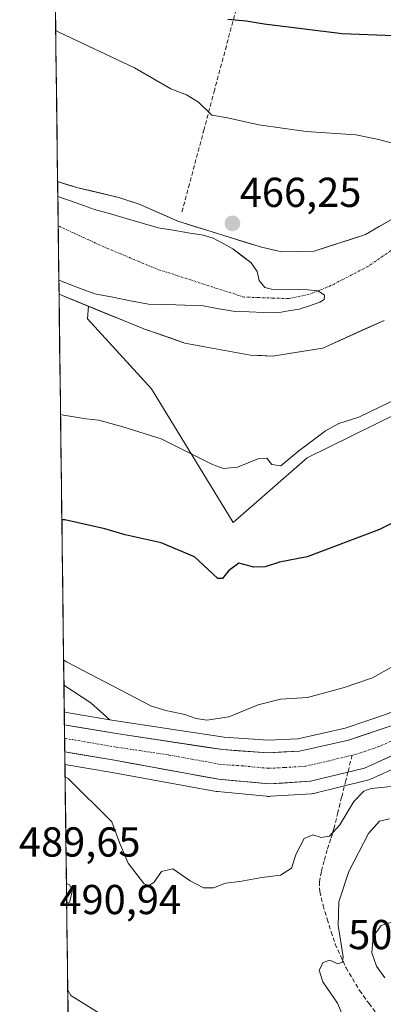
# Model space of a CAD drawing. Units: metres. Extents: x 586982 to 590423, y 4728979 to 4731336.
# Drawn here: x 586989 to 587076, y 4729770 to 4730006 of the extents above; entities that cross this region are included whole.
import ezdxf
from ezdxf.enums import TextEntityAlignment as Align

# ---------------------------------------------------------------- set-up
doc = ezdxf.new("R2010")
doc.units = ezdxf.units.M
doc.header["$MEASUREMENT"] = 0
doc.linetypes.add('TRAZO_Y_PUNTO', pattern=[1, 0.5, -0.25, 0, -0.25])
doc.linetypes.add('TRAZOSX2', pattern=[1.5, 1, -0.5])
for name, color, linetype, lineweight in [('Arbolado forestal CxS', 92, 'Continuous', 0), ('Carretera de calzada única', 19, 'Continuous', 13), ('Carretera de calzada única Cxs', 19, 'Continuous', 13), ('Carretera de calzada única eje', 19, 'TRAZO_Y_PUNTO', 0), ('Carátula', 7, 'Continuous', 5), ('Corriente natural eje', 5, 'TRAZO_Y_PUNTO', 0), ('Cultivos herbáceos CxS', 92, 'Continuous', 0), ('Cultivos leñosos CxS', 92, 'Continuous', 0), ('Curva de nivel maestra', 36, 'Continuous', 30), ('Curva de nivel normal', 36, 'Continuous', 0), ('Embalse', 142, 'Continuous', 13), ('Embalse Cxs', 142, 'Continuous', 13), ('Entidad de ámbito territorial CxS', 92, 'Continuous', 0), ('Matorral CxS', 135, 'Continuous', 0), ('Municipio CxS', 142, 'Continuous', 0), ('Muro lineal', 1, 'TRAZOSX2', 13), ('Núcleo urbano CxS', 19, 'Continuous', 0), ('Punto de cota en terreno', 7, 'Continuous', 0), ('Rótulo de punto de cota en terreno', 19, 'Continuous', 0), ('Senda', 19, 'TRAZOSX2', 0), ('Suelo desnudo CxS', 43, 'Continuous', 0)]:
    doc.layers.add(name, color=color, linetype=linetype, lineweight=lineweight)
doc.styles.add('Arial', font='txt', dxfattribs={"height": 0.2})

# ---------------------------------------------------------------- blocks, each defined once
blk = doc.blocks.new('*U157')
at = {"layer": 'Cultivos herbáceos CxS', "color": 92, "linetype": 'Continuous', "lineweight": 0}
blk.add_polyline3d([(587077.59, 4729839.37, 482.69), (587067.22, 4729835.9, 482.59), (587055.88, 4729833.36, 482.64), (587048.81, 4729833.02, 482.81), (587048.81, 4729833.02, 482.81), (587038.25, 4729833.73, 482.7), (587013.42, 4729837.47, 483.67), (587010.84, 4729837.91, 483.71), (587006.29, 4729841.98, 482.8), (586999.84, 4729846.22, 482.18), (586998.66, 4729939.86, 466.56), (587005.69, 4729936.98, 466.37), (587005.5, 4729933.99, 467.19), (587020.8, 4729917.18, 467.91), (587040.36, 4729885.13, 473.98), (587058.09, 4729900.65, 473.51), (587085.02, 4729913.93, 472.85)], dxfattribs=at)
blk = doc.blocks.new('*U167')
at = {"layer": 'Matorral CxS', "color": 135, "linetype": 'Continuous', "lineweight": 0}
for points in [[(587059.62, 4729634.03, 513.28), (587062.6, 4729644.88, 510.92), (587055.27, 4729663.8, 505.83), (587039.1, 4729679.38, 504.84), (587024.32, 4729711.98, 502.07), (587022.79, 4729738.13, 496.41), (587014.49, 4729752.87, 494.31), (587000.84, 4729766.29, 492.51), (587000.08, 4729827.17, 484.78), (587011.42, 4729825.24, 484.01), (587036.36, 4729820.72, 483.22), (587036.61, 4729820.68, 483.22), (587048.4, 4729819.58, 483.11), (587048.64, 4729819.56, 483.11), (587048.92, 4729819.54, 483.11), (587049.1, 4729819.55, 483.11), (587049.44, 4729819.58, 483.11), (587059.13, 4729820.17, 483.78), (587059.46, 4729820.21, 483.82), (587059.66, 4729820.25, 483.85), (587072.61, 4729823.43, 486.27), (587072.92, 4729823.52, 486.23), (587073.13, 4729823.61, 486.18), (587083.04, 4729828.09, 484.37), (587083.11, 4729828.12, 484.36), (587128.9, 4729850.31, 485.56), (587151.71, 4729861.62, 484.73), (587151.8, 4729861.54, 484.76), (587164.57, 4729800.45, 497.56), (587143.15, 4729791.17, 496.89), (587118.68, 4729787.6, 497.03), (587116.96, 4729786.18, 497.32), (587116.37, 4729785.69, 497.44), (587101.68, 4729773.56, 499.63), (587087.76, 4729762.83, 497.75), (587097.25, 4729731.44, 500.71), (587106.12, 4729710.02, 503.78), (587103.16, 4729685.63, 505.79), (587090.46, 4729649.84, 512.68), (587079.06, 4729639.4, 512.56), (587060.7, 4729634.58, 513.21), (587059.62, 4729634.03, 513.28)], [(587010.84, 4729837.91, 483.71), (587000.47, 4729839.68, 484.01), (587000.47, 4729839.68, 484.01), (587000.46, 4729839.68, 484.01), (586999.92, 4729839.78, 484.06), (586999.84, 4729846.22, 482.18), (587006.29, 4729841.98, 482.8), (587010.84, 4729837.91, 483.71)]]:
    blk.add_polyline3d(points, close=True, dxfattribs=at)
blk = doc.blocks.new('*U169')
at = {"layer": 'Suelo desnudo CxS', "color": 43, "linetype": 'Continuous', "lineweight": 0}
blk.add_polyline3d([(587076.6, 4729933.59, 466.05), (587061.85, 4729926.91, 465.6), (587049.83, 4729925.04, 465.69), (587049.83, 4729925.04, 465.69), (587044.55, 4729925.28, 465.74), (587034.02, 4729927.2, 465.91), (587028.8, 4729928.15, 466.1), (587018.99, 4729931.53, 466.47), (587005.69, 4729936.98, 466.37), (586998.66, 4729939.86, 466.56), (586998.32, 4729966.82, 465.79), (587003.14, 4729965.37, 465.74), (587009.22, 4729963.91, 465.7), (587013.01, 4729963, 465.72), (587017.84, 4729961.38, 465.78), (587027.17, 4729957.32, 465.99), (587047.16, 4729951.11, 465.88), (587052.06, 4729949.99, 465.76), (587059.78, 4729950.2, 466.12), (587072.13, 4729954.14, 465.93), (587085.26, 4729961.77, 465.9)], dxfattribs=at)
blk = doc.blocks.new('*U171')
at = {"layer": 'Núcleo urbano CxS', "color": 19, "linetype": 'Continuous', "lineweight": 0}
blk.add_polyline3d([(587083.04, 4729828.09, 484.37), (587073.13, 4729823.61, 486.18), (587072.92, 4729823.52, 486.23), (587072.61, 4729823.43, 486.27), (587059.66, 4729820.25, 483.85), (587059.46, 4729820.21, 483.82), (587059.13, 4729820.17, 483.78), (587049.44, 4729819.58, 483.11), (587049.1, 4729819.55, 483.11), (587048.92, 4729819.54, 483.11), (587048.64, 4729819.56, 483.11), (587048.4, 4729819.58, 483.11), (587036.61, 4729820.68, 483.22), (587036.36, 4729820.72, 483.22), (587011.42, 4729825.24, 484.01), (587000.08, 4729827.17, 484.78), (586999.92, 4729839.78, 484.06), (587000.46, 4729839.68, 484.01), (587000.47, 4729839.68, 484.01), (587000.47, 4729839.68, 484.01), (587010.84, 4729837.91, 483.71), (587013.42, 4729837.47, 483.67), (587038.25, 4729833.73, 482.7), (587048.81, 4729833.02, 482.81), (587055.88, 4729833.36, 482.64), (587067.22, 4729835.9, 482.59), (587077.59, 4729839.37, 482.69)], dxfattribs=at)
blk = doc.blocks.new('*U180')
at = {"layer": 'Embalse Cxs', "color": 142, "linetype": 'Continuous', "lineweight": 13}
blk.add_polyline3d([(587056.21, 4729936.27, 465.72), (587053.63, 4729935.83, 465.74), (587051.06, 4729935.39, 465.75), (587047.65, 4729935.49, 465.79), (587044.25, 4729935.6, 465.84), (587040.84, 4729935.7, 465.91), (587037.02, 4729936.38, 466), (587033.2, 4729937.06, 466.11), (587028.83, 4729937.21, 466.23), (587024.47, 4729937.35, 466.35), (587020.1, 4729937.5, 466.4), (587015.81, 4729938.3, 466.21), (587011.52, 4729939.11, 465.83), (587007.23, 4729939.91, 465.72), (587002.93, 4729941.56, 465.69), (586998.62, 4729943.21, 465.74), (586998.57, 4729947.22, 465.84), (586998.52, 4729951.24, 465.86), (586998.47, 4729955.26, 465.83), (586998.42, 4729959.28, 465.83), (586998.37, 4729963.29, 465.83), (587002.76, 4729961.74, 465.82), (587007.15, 4729960.18, 465.8), (587010.96, 4729959.08, 465.79), (587014.78, 4729957.97, 465.8), (587018.59, 4729956.86, 465.84), (587022.41, 4729955.76, 465.91), (587026.01, 4729955.17, 465.99), (587029.6, 4729954.59, 466.01), (587033.2, 4729954, 466.06), (587035.59, 4729953.27, 466.13), (587037.97, 4729952.01, 466.22), (587040.35, 4729950.75, 466.28), (587042.51, 4729949.05, 466.21), (587044.68, 4729947.35, 466.11), (587046.18, 4729945.29, 466.01), (587046.66, 4729943.15, 465.93), (587048, 4729941.49, 465.88), (587049.59, 4729941.09, 465.84), (587053.94, 4729941.01, 465.77), (587058.3, 4729940.93, 465.75), (587060.78, 4729940.62, 465.75), (587062.26, 4729939.58, 465.76), (587062.18, 4729938.55, 465.75), (587061.15, 4729937.92, 465.74), (587058.68, 4729937.1, 465.73), (587056.21, 4729936.27, 465.72)], close=True, dxfattribs=at)
blk = doc.blocks.new('*U181')
at = {"layer": 'Embalse Cxs', "color": 142, "linetype": 'Continuous', "lineweight": 13}
blk.add_polyline3d([(587076.6, 4729933.59, 465.8), (587072.91, 4729931.92, 465.85), (587069.23, 4729930.25, 465.8), (587065.54, 4729928.58, 465.72), (587061.85, 4729926.91, 465.69), (587057.84, 4729926.29, 465.74), (587053.84, 4729925.66, 465.75), (587049.83, 4729925.04, 465.74), (587047.19, 4729925.16, 465.73), (587044.55, 4729925.28, 465.75), (587041.04, 4729925.92, 465.8), (587037.53, 4729926.56, 465.84), (587034.02, 4729927.2, 465.97), (587031.41, 4729927.68, 466.07), (587028.8, 4729928.15, 466.13), (587025.53, 4729929.28, 466.26), (587022.26, 4729930.4, 466.4), (587018.99, 4729931.53, 466.48), (587014.92, 4729933.2, 466.3), (587010.86, 4729934.86, 465.76), (587006.79, 4729936.53, 466.02), (587002.73, 4729938.19, 465.63), (586998.66, 4729939.86, 465.8), (586998.62, 4729943.21, 465.74), (586998.57, 4729947.22, 465.84), (586998.52, 4729951.24, 465.86), (586998.47, 4729955.26, 465.83), (586998.42, 4729959.28, 465.83), (586998.37, 4729963.29, 465.83), (586998.32, 4729966.82, 465.84), (587000.73, 4729966.09, 465.84), (587003.14, 4729965.37, 465.83), (587006.43, 4729964.58, 465.82), (587009.72, 4729963.79, 465.81), (587013.01, 4729963, 465.8), (587015.43, 4729962.19, 465.8), (587017.84, 4729961.38, 465.79), (587020.95, 4729960.03, 465.81), (587024.06, 4729958.68, 465.94), (587027.17, 4729957.32, 466.03), (587031.16, 4729956.08, 466.04), (587035.16, 4729954.84, 466.17), (587039.16, 4729953.6, 466.33), (587043.16, 4729952.35, 466.4), (587047.16, 4729951.11, 466.26), (587049.61, 4729950.55, 466.09), (587052.06, 4729949.99, 465.96), (587055.92, 4729950.1, 465.94), (587059.78, 4729950.2, 466.15), (587063.9, 4729951.51, 466.69), (587068.01, 4729952.83, 466.83), (587072.13, 4729954.14, 466.28), (587075.41, 4729956.05, 466.72), (587078.7, 4729957.96, 466.97)], dxfattribs=at)
blk = doc.blocks.new('*U207')
at = {"layer": 'Curva de nivel normal', "color": 36, "linetype": 'Continuous', "lineweight": 0}
blk.add_polyline3d([(587078.84, 4729789.6, 495), (587075.88, 4729788.58, 495), (587073.93, 4729785.98, 495), (587073.63, 4729782.08, 495), (587074.72, 4729778.91, 495), (587076.78, 4729776.07, 495)], dxfattribs=at)
blk = doc.blocks.new('5PATER')
at = {"layer": 'Carátula', "linetype": 'Continuous', "lineweight": 5}
h = blk.add_hatch(color=250, dxfattribs=at)
edge = h.paths.add_edge_path()
edge.add_ellipse((0, 0.01), major_axis=(-1.33, -1.34), ratio=0.999422, start_angle=0, end_angle=360)

msp = doc.modelspace()

# ---------------------------------------------------------------- linework, layer by layer
at = {"layer": 'Arbolado forestal CxS', "color": 92, "linetype": 'Continuous', "lineweight": 0}
for points in [[(587085.02, 4729913.93, 472.85), (587058.09, 4729900.65, 473.51), (587040.36, 4729885.13, 473.98), (587040.36, 4729885.13, 473.98), (587020.8, 4729917.18, 467.91), (587005.5, 4729933.99, 467.19), (587005.69, 4729936.98, 466.37), (587018.99, 4729931.53, 466.47), (587028.8, 4729928.15, 466.1), (587034.02, 4729927.2, 465.91), (587044.55, 4729925.28, 465.74), (587049.83, 4729925.04, 465.69), (587061.85, 4729926.91, 465.6), (587076.6, 4729933.59, 466.05)], [(587005.69, 4729936.98, 466.37), (587005.5, 4729933.99, 467.19), (587020.8, 4729917.18, 467.91), (587040.36, 4729885.13, 473.98), (587058.09, 4729900.65, 473.51), (587085.02, 4729913.93, 472.85), (587093.62, 4729915.6, 473.4), (587096.51, 4729916.16, 473.5), (587137.89, 4729906.56, 477.45), (587177.79, 4729899.17, 482.46), (587195.8, 4729900.45, 484.6), (587201, 4729897.07, 484.55)], [(587005.69, 4729936.98, 466.37), (587018.99, 4729931.53, 466.47), (587028.8, 4729928.15, 466.1), (587034.02, 4729927.2, 465.91), (587044.55, 4729925.28, 465.74), (587049.83, 4729925.04, 465.69), (587061.85, 4729926.91, 465.6), (587076.6, 4729933.59, 466.05)]]:
    msp.add_polyline3d(points, dxfattribs=at)
at = {"layer": 'Carretera de calzada única', "color": 19, "linetype": 'Continuous', "lineweight": 13}
for points in [[(587232.01, 4729896.51), (587225.01, 4729896.38), (587217.51, 4729896.26), (587201.69, 4729894.15), (587197.21, 4729892.85), (587190.12, 4729890.39), (587180.71, 4729886.5), (587124.75, 4729858.73), (587106.85, 4729849.84), (587078.71, 4729836.58), (587068.03, 4729833.01), (587056.28, 4729830.38), (587048.78, 4729830.01), (587037.92, 4729830.75), (587012.94, 4729834.51), (586999.96, 4729836.73)], [(587067.89, 4729825.36), (587071.89, 4729826.34), (587081.8, 4729830.82), (587127.58, 4729853), (587183.35, 4729880.67), (587192.41, 4729884.41), (587203.01, 4729887.86), (587217.98, 4729889.88), (587225.12, 4729889.99), (587231.91, 4729890.1), (587241.67, 4729889.58), (587261.46, 4729888.65), (587281.44, 4729888.13), (587297.98, 4729887.34), (587305.35, 4729886.92)], [(586999.96, 4729836.73), (587000, 4729833.48)], [(587000, 4729833.48), (587000.04, 4729830.22)], [(587000.04, 4729830.22), (587011.94, 4729828.19), (587036.89, 4729823.67), (587048.92, 4729822.54), (587058.94, 4729823.16), (587067.89, 4729825.36)]]:
    msp.add_lwpolyline(points, dxfattribs=at)
at = {"layer": 'Carretera de calzada única Cxs', "color": 19, "linetype": 'Continuous', "lineweight": 13}
msp.add_polyline3d([(587078.5, 4729829.33, 483.03), (587075.19, 4729827.83, 483.15), (587071.89, 4729826.34, 483.24), (587067.57, 4729825.28, 483.08), (587063.26, 4729824.22, 483.05), (587058.94, 4729823.16, 483.15), (587055.6, 4729822.95, 483.2), (587052.26, 4729822.75, 483.23), (587048.92, 4729822.54, 483.24), (587044.91, 4729822.92, 483.3), (587040.9, 4729823.29, 483.4), (587036.89, 4729823.67, 483.46), (587032.73, 4729824.42, 483.45), (587028.57, 4729825.18, 483.53), (587024.42, 4729825.93, 483.63), (587020.26, 4729826.68, 483.76), (587016.1, 4729827.44, 483.89), (587011.94, 4729828.19, 484.01), (587007.12, 4729829.01, 484.16), (587002.29, 4729829.84, 484.35), (587000.04, 4729830.22, 484.49), (586999.96, 4729836.73, 484.22), (587003.21, 4729836.17, 483.97), (587008.08, 4729835.34, 483.78), (587012.94, 4729834.51, 483.74), (587017.1, 4729833.88, 483.6), (587021.27, 4729833.26, 483.22), (587025.43, 4729832.63, 483.06), (587029.59, 4729832, 482.95), (587033.76, 4729831.38, 482.76), (587037.92, 4729830.75, 482.55), (587041.54, 4729830.5, 482.34), (587045.16, 4729830.26, 482.49), (587048.78, 4729830.01, 482.58), (587052.53, 4729830.2, 482.54), (587056.28, 4729830.38, 482.53), (587060.2, 4729831.26, 482.07), (587064.11, 4729832.13, 482.08), (587068.03, 4729833.01, 482.41), (587071.59, 4729834.2, 482.36), (587075.15, 4729835.39, 482.37), (587078.71, 4729836.58, 482.45)], dxfattribs=at)
at = {"layer": 'Carretera de calzada única eje', "color": 19, "linetype": 'TRAZO_Y_PUNTO', "lineweight": 0}
for points in [[(587231.96, 4729893.31), (587228.46, 4729893.24), (587225.07, 4729893.18), (587221.5, 4729893.13), (587217.75, 4729893.07), (587210.26, 4729892.07), (587202.35, 4729891.01), (587200.1, 4729890.35), (587194.8, 4729888.63), (587191.26, 4729887.4), (587186.73, 4729885.52), (587182.03, 4729883.58), (587126.17, 4729855.85), (587117.23, 4729851.42), (587094.32, 4729840.33), (587080.25, 4729833.69), (587075.3, 4729831.46), (587069.96, 4729829.68), (587068.88, 4729829.42)], [(587068.88, 4729829.42), (587063.48, 4729828.09), (587057.62, 4729826.76), (587052.6, 4729826.46), (587048.85, 4729826.27), (587042.83, 4729826.84), (587037.39, 4729827.21), (587024.92, 4729829.47), (587012.44, 4729831.34), (587000.56, 4729833.38), (587000, 4729833.48)]]:
    msp.add_lwpolyline(points, dxfattribs=at)
at = {"layer": 'Corriente natural eje', "color": 5, "linetype": 'TRAZO_Y_PUNTO', "lineweight": 0}
for points in [[(587060.66, 4729940.63, 465.75), (587058.55, 4729939.79, 465.74), (587053.66, 4729938.8, 465.76), (587050.09, 4729938.92, 465.8), (587046.52, 4729939.04, 465.85), (587042.95, 4729939.16, 465.93), (587038.77, 4729940.51, 466.03), (587034.59, 4729941.85, 466.1), (587030.41, 4729943.2, 466.15), (587026.23, 4729944.54, 466.15), (587022.05, 4729945.89, 466.09), (587017.85, 4729947.65, 465.95), (587013.64, 4729949.41, 465.83), (587009.44, 4729951.17, 465.78), (587005.78, 4729952.86, 465.77), (587002.12, 4729954.54, 465.79), (586998.46, 4729956.23, 465.83), (586998.46, 4729956.23, 465.83)], [(587080.02, 4729951.54, 465.88), (587076.37, 4729949.03, 465.88), (587072.73, 4729946.52, 465.76), (587069.76, 4729944.98, 465.76), (587066.8, 4729943.44, 465.78), (587063.83, 4729941.9, 465.77), (587061.19, 4729940.85, 465.75), (587060.66, 4729940.63, 465.75)]]:
    msp.add_polyline3d(points, dxfattribs=at)
at = {"layer": 'Cultivos herbáceos CxS', "color": 92, "linetype": 'Continuous', "lineweight": 0}
for points in [[(586998.66, 4729939.86, 466.56), (587005.69, 4729936.98, 466.37)], [(586998.66, 4729939.86, 466.56), (586999.84, 4729846.22, 482.18)], [(587005.69, 4729936.98, 466.37), (587005.5, 4729933.99, 467.19), (587020.8, 4729917.18, 467.91), (587040.36, 4729885.13, 473.98), (587058.09, 4729900.65, 473.51), (587085.02, 4729913.93, 472.85), (587093.62, 4729915.6, 473.4), (587096.51, 4729916.16, 473.5), (587137.89, 4729906.56, 477.45), (587177.79, 4729899.17, 482.46), (587195.8, 4729900.45, 484.6), (587201, 4729897.07, 484.55)], [(587010.84, 4729837.91, 483.71), (587013.42, 4729837.47, 483.67), (587038.25, 4729833.73, 482.7), (587048.81, 4729833.02, 482.81), (587055.88, 4729833.36, 482.64), (587067.22, 4729835.9, 482.59), (587077.59, 4729839.37, 482.69), (587083.39, 4729842.1, 482.81), (587105.54, 4729852.54, 483.18), (587123.42, 4729861.42, 483.48), (587134.1, 4729866.72, 483.66), (587142.09, 4729870.68, 483.8), (587179.38, 4729889.19, 484.32), (587179.56, 4729889.27, 484.32), (587188.97, 4729893.16, 484.56), (587189.12, 4729893.22, 484.56), (587196.23, 4729895.68, 484.54), (587196.37, 4729895.73, 484.54), (587200.85, 4729897.03, 484.55), (587201, 4729897.07, 484.55)], [(586999.84, 4729846.22, 482.18), (587006.29, 4729841.98, 482.8), (587010.84, 4729837.91, 483.71)]]:
    msp.add_polyline3d(points, dxfattribs=at)
at = {"layer": 'Cultivos leñosos CxS', "color": 92, "linetype": 'Continuous', "lineweight": 0}
for points in [[(587202.95, 4730013.73, 473.36), (587200.57, 4729993.79, 470.96), (587200.32, 4729977.73, 469.58), (587165.06, 4729983.98, 467), (587152.61, 4729985.96, 467.49), (587145.14, 4729987.15, 467.71), (587134.61, 4729986.44, 466.09), (587117.72, 4729977.69, 465.92), (587107.68, 4729975.25, 465.75), (587097.11, 4729969.56, 465.71), (587085.26, 4729961.77, 465.9), (587072.13, 4729954.14, 465.93), (587059.78, 4729950.2, 466.12), (587052.06, 4729949.99, 465.76), (587052.06, 4729949.99, 465.76), (587047.16, 4729951.11, 465.88), (587027.17, 4729957.32, 465.99), (587017.84, 4729961.38, 465.78), (587013.01, 4729963, 465.72), (587009.22, 4729963.91, 465.7), (587003.14, 4729965.37, 465.74), (586998.32, 4729966.82, 465.79), (586997.06, 4730066.97, 482.71)], [(586997.06, 4730066.97, 482.71), (586998.32, 4729966.82, 465.79)], [(586998.32, 4729966.82, 465.79), (587003.14, 4729965.37, 465.74), (587009.22, 4729963.91, 465.7), (587013.01, 4729963, 465.72), (587017.84, 4729961.38, 465.78), (587027.17, 4729957.32, 465.99), (587047.16, 4729951.11, 465.88), (587052.06, 4729949.99, 465.76), (587059.78, 4729950.2, 466.12), (587072.13, 4729954.14, 465.93), (587085.26, 4729961.77, 465.9), (587097.11, 4729969.56, 465.71), (587107.68, 4729975.25, 465.75), (587117.72, 4729977.69, 465.92)]]:
    msp.add_polyline3d(points, dxfattribs=at)
at = {"layer": 'Curva de nivel maestra', "color": 36, "linetype": 'Continuous', "lineweight": 30}
for points in [[(587039.12, 4730005.77, 475), (587043.48, 4730005.32, 475), (587047.81, 4730004.62, 475), (587066.48, 4730002.33, 475), (587089.14, 4730001.45, 475), (587103.8, 4730000.76, 475), (587109.31, 4730001.76, 475), (587112.88, 4730003.87, 475), (587117.7, 4730006.09, 475)], [(587094.24, 4729893.02, 475), (587075.48, 4729883.46, 475), (587058.15, 4729876.91, 475), (587051.53, 4729875.67, 475), (587048.05, 4729874.54, 475), (587045.31, 4729874.46, 475), (587041.78, 4729875.39, 475), (587039.25, 4729873.59, 475), (587037.82, 4729871.71, 475), (587036.75, 4729871.76, 475), (587031.11, 4729876.93, 475), (587023.14, 4729880.28, 475), (587014.5, 4729882.23, 475), (587009.68, 4729883.68, 475), (587000.05, 4729885.76, 475), (586999.34, 4729885.79, 475)]]:
    msp.add_polyline3d(points, dxfattribs=at)
at = {"layer": 'Curva de nivel normal', "color": 36, "linetype": 'Continuous', "lineweight": 0}
for points in [[(587080.19, 4729975.64, 470), (587074.91, 4729977.03, 470), (587069.81, 4729978.03, 470), (587057.93, 4729978.82, 470), (587046.57, 4729980.46, 470), (587039.01, 4729982.13, 470), (587035.28, 4729982.72, 470), (587032.12, 4729985.89, 470), (587029.21, 4729987.65, 470), (587025.45, 4729989.05, 470), (587016.73, 4729994.06, 470), (586998.58, 4730002.65, 470), (586997.87, 4730003.04, 470)], [(586999.02, 4729911.05, 470), (586999.74, 4729910.84, 470), (587005.19, 4729909.98, 470), (587008.18, 4729909.64, 470), (587013.92, 4729908.11, 470), (587023.14, 4729905.2, 470), (587035.46, 4729899.06, 470), (587038.04, 4729898.12, 470), (587041.42, 4729898.39, 470), (587046.54, 4729900.5, 470), (587048.44, 4729900.59, 470), (587049.64, 4729899.08, 470), (587051.81, 4729898.73, 470), (587056.16, 4729902.36, 470), (587062.55, 4729907.15, 470), (587065.72, 4729908.9, 470), (587070.48, 4729910.36, 470), (587080.08, 4729915.03, 470)], [(586999.76, 4729852.25, 480), (587000.48, 4729851.82, 480), (587020.82, 4729841.2, 480), (587024.23, 4729840.13, 480), (587028.85, 4729839.2, 480), (587031.52, 4729838.18, 480), (587034.08, 4729837.82, 480), (587039.39, 4729838.59, 480), (587046.42, 4729841.5, 480), (587051.74, 4729842.87, 480), (587058.18, 4729843.25, 480), (587066.78, 4729845.55, 480), (587073.8, 4729847.91, 480), (587085.97, 4729854.8, 480)], [(587000.12, 4729824.2, 485), (587000.83, 4729823.81, 485), (587011.28, 4729813.46, 485), (587013.23, 4729808.29, 485), (587015.22, 4729803.52, 485), (587019.02, 4729798.65, 485), (587020.01, 4729798.14, 485), (587021.42, 4729798.9, 485), (587023.2, 4729801.59, 485), (587025.9, 4729802.23, 485), (587030.07, 4729799.32, 485), (587033.3, 4729797.64, 485), (587035.68, 4729797.68, 485), (587038.58, 4729798.78, 485), (587042, 4729799.14, 485), (587047.23, 4729800.1, 485), (587051.7, 4729800.7, 485), (587054.36, 4729802.32, 485), (587055.47, 4729805.76, 485), (587057.42, 4729809.44, 485), (587059.48, 4729810.32, 485), (587061.48, 4729809.67, 485), (587063.52, 4729809.99, 485), (587065.96, 4729812.75, 485), (587069.34, 4729818.35, 485), (587071.74, 4729820.82, 485), (587073.45, 4729821.46, 485), (587082.3, 4729822.32, 485)], [(587067.22, 4729765.71, 490), (587065.37, 4729770, 490), (587061.86, 4729775.14, 490), (587061, 4729777.92, 490), (587061.99, 4729779.75, 490), (587063.56, 4729780.29, 490), (587065.48, 4729779.44, 490), (587066.6, 4729779.83, 490), (587066.76, 4729781.08, 490), (587065.58, 4729788.65, 490), (587065.69, 4729794.32, 490), (587068.13, 4729801.57, 490), (587072.81, 4729810.67, 490), (587075.48, 4729813.63, 490), (587077.83, 4729814.16, 490)], [(587000.44, 4729798.68, 490), (587001.15, 4729798.38, 490), (587001.88, 4729796.97, 490), (587001.21, 4729794.22, 490), (587000.5, 4729794.02, 490)], [(587000.76, 4729773.13, 490), (587001.49, 4729771.89, 490), (587011.87, 4729765.36, 490)]]:
    msp.add_polyline3d(points, dxfattribs=at)
at = {"layer": 'Embalse', "color": 142, "linetype": 'Continuous', "lineweight": 13}
for points in [[(586998.32, 4729966.82, 465.84), (586998.37, 4729963.29, 465.83)], [(586998.32, 4729966.82, 465.84), (587000.73, 4729966.09, 465.84), (587003.14, 4729965.37, 465.83), (587006.43, 4729964.58, 465.82), (587009.72, 4729963.79, 465.81), (587013.01, 4729963, 465.8), (587015.43, 4729962.19, 465.8), (587017.84, 4729961.38, 465.79), (587020.95, 4729960.03, 465.81), (587024.06, 4729958.68, 465.94), (587027.17, 4729957.32, 466.03), (587031.16, 4729956.08, 466.04), (587035.16, 4729954.84, 466.17), (587039.16, 4729953.6, 466.33), (587043.16, 4729952.35, 466.4), (587047.16, 4729951.11, 466.26), (587049.61, 4729950.55, 466.09), (587052.06, 4729949.99, 465.96), (587055.92, 4729950.1, 465.94), (587059.78, 4729950.2, 466.15), (587063.9, 4729951.51, 466.69), (587068.01, 4729952.83, 466.83), (587072.13, 4729954.14, 466.28), (587075.41, 4729956.05, 466.72), (587078.7, 4729957.96, 466.97)], [(586998.37, 4729963.29, 465.83), (586998.38, 4729962.33, 465.83), (586998.42, 4729959.28, 465.83), (586998.44, 4729957.83, 465.83), (586998.46, 4729956.23, 465.83)], [(586998.37, 4729963.29, 465.83), (586998.38, 4729962.33, 465.83), (586998.42, 4729959.28, 465.83), (586998.44, 4729957.83, 465.83), (586998.46, 4729956.23, 465.83)], [(586998.37, 4729963.29, 465.83), (587002.76, 4729961.74, 465.82), (587007.15, 4729960.18, 465.8), (587010.97, 4729959.08, 465.79), (587014.78, 4729957.97, 465.8), (587018.6, 4729956.86, 465.84), (587022.41, 4729955.76, 465.91), (587026.01, 4729955.17, 465.99), (587029.6, 4729954.59, 466.01), (587033.2, 4729954, 466.06), (587035.59, 4729953.27, 466.13), (587037.97, 4729952.01, 466.22), (587040.35, 4729950.75, 466.28), (587042.52, 4729949.05, 466.21), (587044.68, 4729947.35, 466.11), (587046.18, 4729945.29, 466.01), (587046.66, 4729943.15, 465.93), (587048, 4729941.49, 465.88), (587049.59, 4729941.09, 465.84), (587053.94, 4729941.01, 465.77), (587058.3, 4729940.93, 465.75), (587060.66, 4729940.63, 465.75)], [(586998.46, 4729956.23, 465.83), (586998.47, 4729955.26, 465.83), (586998.49, 4729953.34, 465.83), (586998.52, 4729951.24, 465.86), (586998.55, 4729948.85, 465.88), (586998.57, 4729947.22, 465.83), (586998.61, 4729944.35, 465.76), (586998.62, 4729943.21, 465.77)], [(586998.46, 4729956.23, 465.83), (586998.47, 4729955.26, 465.83), (586998.49, 4729953.34, 465.83), (586998.52, 4729951.24, 465.86), (586998.55, 4729948.85, 465.88), (586998.57, 4729947.22, 465.83), (586998.61, 4729944.35, 465.76), (586998.62, 4729943.21, 465.77)], [(586998.62, 4729943.21, 465.77), (586998.66, 4729939.86, 465.8)], [(587060.66, 4729940.63, 465.75), (587060.78, 4729940.62, 465.75), (587062.26, 4729939.58, 465.76), (587062.18, 4729938.55, 465.75), (587061.15, 4729937.92, 465.74), (587058.68, 4729937.09, 465.73), (587056.21, 4729936.27, 465.72), (587053.64, 4729935.83, 465.74), (587051.06, 4729935.39, 465.75), (587047.65, 4729935.49, 465.79), (587044.25, 4729935.6, 465.84), (587040.84, 4729935.7, 465.91), (587037.02, 4729936.38, 466), (587033.2, 4729937.06, 466.11), (587028.83, 4729937.21, 466.23), (587024.47, 4729937.35, 466.35), (587020.1, 4729937.5, 466.4), (587015.81, 4729938.3, 466.21), (587011.52, 4729939.11, 465.83), (587007.23, 4729939.91, 465.72), (587002.93, 4729941.56, 465.69), (586998.62, 4729943.21, 465.74)], [(587076.6, 4729933.59, 465.8), (587072.91, 4729931.92, 465.85), (587069.23, 4729930.25, 465.8), (587065.54, 4729928.58, 465.72), (587061.85, 4729926.91, 465.69), (587057.84, 4729926.29, 465.74), (587053.84, 4729925.66, 465.75), (587049.83, 4729925.04, 465.74), (587047.19, 4729925.16, 465.73), (587044.55, 4729925.28, 465.75), (587041.04, 4729925.92, 465.8), (587037.53, 4729926.56, 465.84), (587034.02, 4729927.2, 465.97), (587031.41, 4729927.68, 466.07), (587028.8, 4729928.15, 466.13), (587025.53, 4729929.28, 466.26), (587022.26, 4729930.4, 466.4), (587018.99, 4729931.53, 466.48), (587014.92, 4729933.2, 466.3), (587010.86, 4729934.86, 465.76), (587006.79, 4729936.53, 466.02), (587002.73, 4729938.19, 465.63), (586998.66, 4729939.86, 465.8)]]:
    msp.add_polyline3d(points, dxfattribs=at)
at = {"layer": 'Entidad de ámbito territorial CxS', "color": 92, "linetype": 'Continuous', "lineweight": 0}
msp.add_polyline3d([(587000.86, 4729765.1, 492.07), (587000.8, 4729770.09, 490.62), (587000.73, 4729775.07, 490.07), (587000.67, 4729780.06, 489.51), (587000.61, 4729785.04, 489.42), (587000.55, 4729790.03, 489.66), (587000.48, 4729795.01, 489.69), (587000.42, 4729800, 489.36), (587000.36, 4729804.98, 488.18), (587000.3, 4729809.97, 487.27), (587000.23, 4729814.95, 486.14), (587000.17, 4729819.94, 485.49), (587000.11, 4729824.92, 484.85), (587000.04, 4729829.91, 484.48), (586999.98, 4729834.89, 484.38), (586999.92, 4729839.88, 483.58), (586999.86, 4729844.86, 481.81), (586999.79, 4729849.85, 480.32), (586999.73, 4729854.83, 479.41), (586999.67, 4729859.82, 478.65), (586999.61, 4729864.8, 477.96), (586999.54, 4729869.79, 477.22), (586999.48, 4729874.77, 476.58), (586999.42, 4729879.76, 475.9), (586999.36, 4729884.74, 474.98), (586999.29, 4729889.73, 473.6), (586999.23, 4729894.71, 472.5), (586999.17, 4729899.7, 471.57), (586999.1, 4729904.68, 470.82), (586999.04, 4729909.67, 470.14), (586998.98, 4729914.65, 469.57), (586998.92, 4729919.64, 469.05), (586998.85, 4729924.62, 468.56), (586998.79, 4729929.61, 468), (586998.73, 4729934.59, 467.23), (586998.67, 4729939.58, 465.8), (586998.6, 4729944.56, 465.76), (586998.54, 4729949.55, 465.87), (586998.48, 4729954.53, 465.83), (586998.42, 4729959.52, 465.83), (586998.35, 4729964.5, 465.83), (586998.29, 4729969.49, 465.84), (586998.23, 4729974.47, 465.99), (586998.17, 4729979.46, 466.7), (586998.1, 4729984.44, 467.61), (586998.04, 4729989.43, 468.51), (586997.98, 4729994.41, 469.04), (586997.91, 4729999.4, 469.5), (586997.85, 4730004.38, 470.18), (586997.79, 4730009.37, 471.28)], dxfattribs=at)
at = {"layer": 'Matorral CxS', "color": 135, "linetype": 'Continuous', "lineweight": 0}
for points in [[(587000.08, 4729827.17, 484.78), (587011.42, 4729825.24, 484.01), (587036.36, 4729820.72, 483.22), (587036.61, 4729820.68, 483.22), (587048.4, 4729819.58, 483.11), (587048.64, 4729819.56, 483.11), (587048.92, 4729819.54, 483.11), (587049.1, 4729819.55, 483.11), (587049.44, 4729819.58, 483.11), (587059.13, 4729820.17, 483.78), (587059.46, 4729820.21, 483.82), (587059.66, 4729820.25, 483.85), (587072.61, 4729823.43, 486.27), (587072.92, 4729823.52, 486.23), (587073.13, 4729823.61, 486.18), (587083.04, 4729828.09, 484.37), (587083.11, 4729828.12, 484.36), (587128.9, 4729850.31, 485.56), (587151.71, 4729861.62, 484.73)], [(586999.84, 4729846.22, 482.18), (587006.29, 4729841.98, 482.8), (587010.84, 4729837.91, 483.71)], [(586999.84, 4729846.22, 482.18), (586999.92, 4729839.78, 484.06)], [(586999.92, 4729839.78, 484.06), (587000.46, 4729839.68, 484.01), (587000.47, 4729839.68, 484.01), (587000.47, 4729839.68, 484.01), (587010.84, 4729837.91, 483.71)], [(587000.08, 4729827.17, 484.78), (587000.84, 4729766.29, 492.51)]]:
    msp.add_polyline3d(points, dxfattribs=at)
at = {"layer": 'Municipio CxS', "color": 142, "linetype": 'Continuous', "lineweight": 0}
msp.add_polyline3d([(587000.82, 4729768.22, 490.88), (587000.76, 4729773.21, 490.32), (587000.69, 4729778.21, 489.63), (587000.63, 4729783.2, 489.34), (587000.57, 4729788.19, 489.64), (587000.51, 4729793.19, 489.66), (587000.44, 4729798.18, 489.77), (587000.38, 4729803.18, 488.49), (587000.32, 4729808.17, 487.71), (587000.26, 4729813.17, 486.42), (587000.19, 4729818.16, 485.73), (587000.13, 4729823.15, 485.04), (587000.07, 4729828.15, 484.51), (587000, 4729833.14, 484.5), (586999.94, 4729838.14, 484.11), (586999.88, 4729843.13, 482.4), (586999.82, 4729848.13, 480.71), (586999.75, 4729853.12, 479.69), (586999.69, 4729858.12, 478.88), (586999.63, 4729863.11, 478.22), (586999.56, 4729868.1, 477.44), (586999.5, 4729873.1, 476.8), (586999.44, 4729878.09, 476.14), (586999.38, 4729883.09, 475.41), (586999.31, 4729888.08, 474), (586999.25, 4729893.08, 472.84), (586999.19, 4729898.07, 471.83), (586999.13, 4729903.07, 471.05), (586999.06, 4729908.06, 470.34), (586999, 4729913.05, 469.74), (586998.94, 4729918.05, 469.2), (586998.87, 4729923.04, 468.73), (586998.81, 4729928.04, 468.17), (586998.75, 4729933.03, 467.67), (586998.69, 4729938.03, 465.99), (586998.62, 4729943.02, 465.74), (586998.56, 4729948.02, 465.87), (586998.5, 4729953.01, 465.84), (586998.43, 4729958, 465.83), (586998.37, 4729963, 465.83), (586998.31, 4729967.99, 465.84), (586998.25, 4729972.99, 465.86), (586998.18, 4729977.98, 466.46), (586998.12, 4729982.98, 467.34), (586998.06, 4729987.97, 468.3), (586998, 4729992.96, 468.9), (586997.93, 4729997.96, 469.35), (586997.87, 4730002.95, 469.92), (586997.81, 4730007.95, 470.95)], dxfattribs=at)
at = {"layer": 'Muro lineal', "color": 1, "linetype": 'TRAZOSX2', "lineweight": 13}
msp.add_polyline3d([(587048.43, 4730035.43, 483.12), (587046.93, 4730029.82, 481.25), (587035.92, 4729988.71, 471.12), (587033.42, 4729979.35, 469.11), (587030.71, 4729969.23, 468.08), (587028.1, 4729959.45, 466.18)], dxfattribs=at)
at = {"layer": 'Núcleo urbano CxS', "color": 19, "linetype": 'Continuous', "lineweight": 0}
for points in [[(587010.84, 4729837.91, 483.71), (587013.42, 4729837.47, 483.67), (587038.25, 4729833.73, 482.7), (587048.81, 4729833.02, 482.81), (587055.88, 4729833.36, 482.64), (587067.22, 4729835.9, 482.59), (587077.59, 4729839.37, 482.69), (587083.39, 4729842.1, 482.81), (587105.54, 4729852.54, 483.18), (587123.42, 4729861.42, 483.48), (587134.1, 4729866.72, 483.66), (587142.09, 4729870.68, 483.8), (587179.38, 4729889.19, 484.32), (587179.56, 4729889.27, 484.32), (587188.97, 4729893.16, 484.56), (587189.12, 4729893.22, 484.56), (587196.23, 4729895.68, 484.54), (587196.37, 4729895.73, 484.54), (587200.85, 4729897.03, 484.55), (587201, 4729897.07, 484.55)], [(587000.08, 4729827.17, 484.78), (587011.42, 4729825.24, 484.01), (587036.36, 4729820.72, 483.22), (587036.61, 4729820.68, 483.22), (587048.4, 4729819.58, 483.11), (587048.64, 4729819.56, 483.11), (587048.92, 4729819.54, 483.11), (587049.1, 4729819.55, 483.11), (587049.44, 4729819.58, 483.11), (587059.13, 4729820.17, 483.78), (587059.46, 4729820.21, 483.82), (587059.66, 4729820.25, 483.85), (587072.61, 4729823.43, 486.27), (587072.92, 4729823.52, 486.23), (587073.13, 4729823.61, 486.18), (587083.04, 4729828.09, 484.37), (587083.11, 4729828.12, 484.36), (587128.9, 4729850.31, 485.56), (587151.71, 4729861.62, 484.73)], [(586999.92, 4729839.78, 484.06), (587000.46, 4729839.68, 484.01), (587000.47, 4729839.68, 484.01), (587000.47, 4729839.68, 484.01), (587010.84, 4729837.91, 483.71)], [(586999.92, 4729839.78, 484.06), (587000.08, 4729827.17, 484.78)]]:
    msp.add_polyline3d(points, dxfattribs=at)
at = {"layer": 'Senda', "color": 19, "linetype": 'TRAZOSX2', "lineweight": 0}
for points in [[(587068.88, 4729829.42), (587067.89, 4729825.36)], [(587067.89, 4729825.36), (587067.4, 4729823.33), (587066.38, 4729819.35), (587065.5, 4729815.69), (587064.61, 4729812.01), (587063.81, 4729809.37), (587062.94, 4729806.73), (587062.2, 4729804.14), (587061.53, 4729801.53), (587061.07, 4729799.13), (587061.15, 4729796.73), (587061.96, 4729793.42), (587062.93, 4729790.14), (587063.85, 4729787.12), (587064.86, 4729784.15), (587067.46, 4729778.46), (587070.7, 4729773.03), (587072.95, 4729769.94), (587075.21, 4729766.87)]]:
    msp.add_lwpolyline(points, dxfattribs=at)
at = {"layer": 'Suelo desnudo CxS', "color": 43, "linetype": 'Continuous', "lineweight": 0}
for points in [[(586998.32, 4729966.82, 465.79), (587003.14, 4729965.37, 465.74), (587009.22, 4729963.91, 465.7), (587013.01, 4729963, 465.72), (587017.84, 4729961.38, 465.78), (587027.17, 4729957.32, 465.99), (587047.16, 4729951.11, 465.88), (587052.06, 4729949.99, 465.76), (587059.78, 4729950.2, 466.12), (587072.13, 4729954.14, 465.93), (587085.26, 4729961.77, 465.9), (587097.11, 4729969.56, 465.71), (587107.68, 4729975.25, 465.75), (587117.72, 4729977.69, 465.92)], [(586998.32, 4729966.82, 465.79), (586998.66, 4729939.86, 466.56)], [(586998.66, 4729939.86, 466.56), (587005.69, 4729936.98, 466.37)], [(587005.69, 4729936.98, 466.37), (587018.99, 4729931.53, 466.47), (587028.8, 4729928.15, 466.1), (587034.02, 4729927.2, 465.91), (587044.55, 4729925.28, 465.74), (587049.83, 4729925.04, 465.69), (587061.85, 4729926.91, 465.6), (587076.6, 4729933.59, 466.05)]]:
    msp.add_polyline3d(points, dxfattribs=at)

# ---------------------------------------------------------------- block references
at = {"layer": 'Cultivos herbáceos CxS', "color": 92, "linetype": 'Continuous', "lineweight": 0}
msp.add_blockref('*U157', (0, 0), dxfattribs=at)
at = {"layer": 'Curva de nivel normal', "color": 36, "linetype": 'Continuous', "lineweight": 0}
msp.add_blockref('*U207', (0, 0), dxfattribs=at)
at = {"layer": 'Embalse Cxs', "color": 142, "linetype": 'Continuous', "lineweight": 13}
for name in ['*U181', '*U180']:
    msp.add_blockref(name, (0, 0), dxfattribs=at)
at = {"layer": 'Matorral CxS', "color": 135, "linetype": 'Continuous', "lineweight": 0}
msp.add_blockref('*U167', (0, 0), dxfattribs=at)
at = {"layer": 'Núcleo urbano CxS', "color": 19, "linetype": 'Continuous', "lineweight": 0}
msp.add_blockref('*U171', (0, 0), dxfattribs=at)
at = {"layer": 'Punto de cota en terreno', "linetype": 'Continuous', "lineweight": 0}
msp.add_blockref('5PATER', (587040.21, 4729956.81, 466.25), dxfattribs=at)
at = {"layer": 'Suelo desnudo CxS', "color": 43, "linetype": 'Continuous', "lineweight": 0}
msp.add_blockref('*U169', (0, 0), dxfattribs=at)

# ---------------------------------------------------------------- texts
at = {"layer": 'Rótulo de punto de cota en terreno', "color": 19, "linetype": 'Continuous', "lineweight": 0, "style": 'Arial'}
for s, p in [('466,25', (587041.97, 4729958.57)), ('489,65', (586989.04, 4729802.94)), ('490,94', (586998.76, 4729789.15)), ('500,65', (587067.96, 4729780.76))]:
    msp.add_text(s, height=7, dxfattribs=at).set_placement(p, align=Align.BOTTOM_LEFT)

doc.saveas('drawing.dxf')
